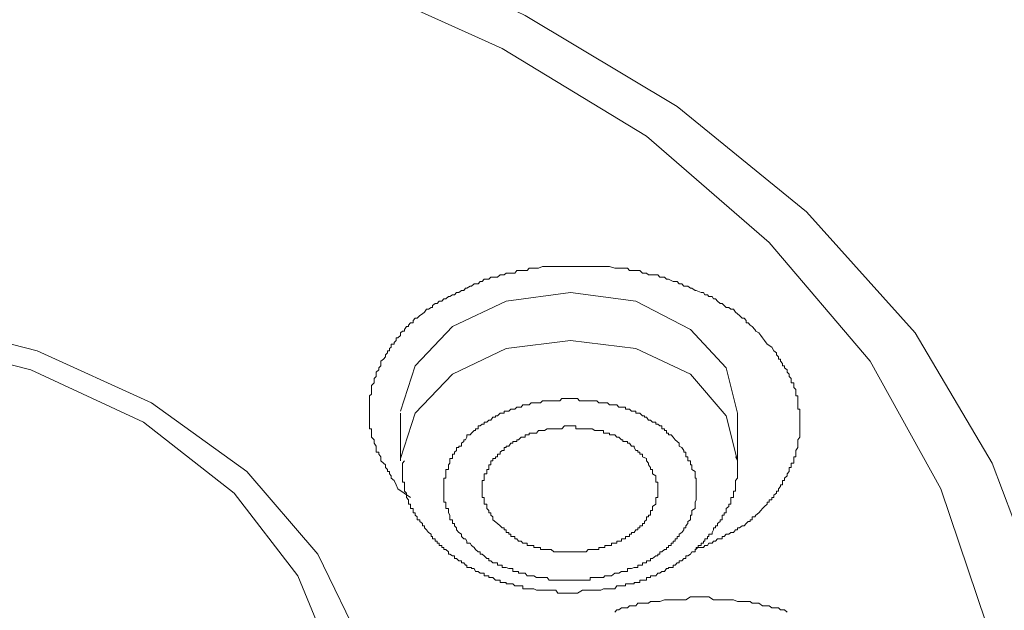
# Model space of a CAD drawing. Units: inches. Extents: x -221 to 731, y -566 to 116.
# Drawn here: x 38 to 49, y -54 to -47 of the extents above; entities that cross this region are included whole.
import ezdxf

# ---------------------------------------------------------------- set-up
doc = ezdxf.new("R2010")
doc.units = ezdxf.units.IN
doc.header["$MEASUREMENT"] = 0
doc.layers.add('图层 1', color=7, linetype='Continuous')

msp = doc.modelspace()

# ---------------------------------------------------------------- linework, layer by layer
at = {"layer": '图层 1', "color": 7, "lineweight": 9}
for points in [[(41.361, -46.058), (43.328, -46.947), (45.05, -47.994), (46.511, -49.258), (47.712, -50.676), (48.557, -52.197), (49.095, -53.796), (49.245, -55.448), (49.039, -57.067), (48.486, -58.667), (47.602, -60.191), (46.353, -61.578), (44.868, -62.814), (43.091, -63.869), (41.132, -64.73), (38.991, -65.342), (36.787, -65.702)], [(43.502, -46.505), (43.604, -46.552), (45.413, -47.638), (46.954, -48.895), (48.249, -50.336), (49.166, -51.889), (49.782, -53.52)], [(42.087, -52.197), (42.064, -52.149), (42.04, -52.098), (42.008, -52.07), (42.008, -52.043), (41.985, -52.019), (41.985, -51.991), (41.961, -51.991), (41.961, -51.964), (41.937, -51.94), (41.937, -51.912), (41.914, -51.889), (41.882, -51.861), (41.882, -51.833), (41.882, -51.814), (41.858, -51.782), (41.858, -51.758), (41.827, -51.758), (41.827, -51.738), (41.827, -51.703), (41.827, -51.687), (41.803, -51.652), (41.803, -51.632), (41.803, -51.612), (41.771, -51.58), (41.771, -51.553), (41.771, -51.533), (41.771, -51.501), (41.771, -51.482), (41.748, -51.482), (41.748, -51.446), (41.748, -51.426), (41.748, -51.403), (41.748, -51.379), (41.748, -51.343), (41.748, -51.324), (41.748, -51.296), (41.748, -51.272), (41.748, -51.245), (41.748, -51.221), (41.748, -51.193), (41.748, -51.17), (41.748, -51.146), (41.748, -51.118), (41.748, -51.087), (41.771, -51.067), (41.771, -51.039), (41.771, -51.012), (41.771, -50.988), (41.771, -50.964), (41.803, -50.933), (41.803, -50.913), (41.803, -50.881), (41.827, -50.858), (41.827, -50.83), (41.827, -50.806), (41.858, -50.779), (41.858, -50.755), (41.882, -50.731), (41.882, -50.704), (41.882, -50.676), (41.914, -50.652), (41.937, -50.621), (41.937, -50.597), (41.961, -50.573), (41.961, -50.55), (41.985, -50.55), (41.985, -50.522), (42.008, -50.506), (42.008, -50.471), (42.04, -50.471), (42.04, -50.451), (42.064, -50.427), (42.064, -50.395), (42.087, -50.395), (42.119, -50.368), (42.119, -50.336), (42.143, -50.316), (42.166, -50.316), (42.166, -50.297), (42.19, -50.261), (42.214, -50.261), (42.214, -50.245), (42.238, -50.218), (42.269, -50.218), (42.269, -50.19), (42.293, -50.162), (42.317, -50.162), (42.348, -50.131), (42.38, -50.111), (42.403, -50.091), (42.427, -50.056), (42.451, -50.056), (42.482, -50.036), (42.498, -50.036), (42.498, -50.012), (42.53, -49.985), (42.554, -49.985), (42.577, -49.961), (42.609, -49.961), (42.633, -49.933), (42.656, -49.933), (42.688, -49.902), (42.704, -49.902), (42.735, -49.882), (42.759, -49.882), (42.783, -49.854), (42.814, -49.854), (42.846, -49.831), (42.87, -49.831), (42.893, -49.803), (42.909, -49.803), (42.949, -49.779), (42.964, -49.779), (42.996, -49.752), (43.012, -49.752), (43.043, -49.752), (43.067, -49.724), (43.091, -49.724), (43.114, -49.696), (43.146, -49.696), (43.17, -49.696), (43.193, -49.673), (43.249, -49.673), (43.272, -49.673), (43.304, -49.645), (43.328, -49.645), (43.351, -49.645), (43.375, -49.625), (43.407, -49.625), (43.454, -49.625), (43.478, -49.625), (43.502, -49.594), (43.525, -49.594), (43.557, -49.594), (43.573, -49.594), (43.628, -49.594), (43.652, -49.566), (43.675, -49.566), (43.707, -49.566), (43.738, -49.566), (43.762, -49.566), (43.81, -49.546), (43.833, -49.546), (43.865, -49.546), (43.889, -49.546), (43.944, -49.546), (43.968, -49.546), (43.991, -49.546), (44.015, -49.546), (44.039, -49.546), (44.094, -49.546), (44.118, -49.546), (44.141, -49.546), (44.173, -49.546), (44.228, -49.546), (44.252, -49.546), (44.284, -49.546), (44.299, -49.546), (44.331, -49.546), (44.378, -49.546), (44.402, -49.546), (44.434, -49.546), (44.457, -49.546), (44.505, -49.546), (44.536, -49.546), (44.552, -49.546), (44.584, -49.546), (44.607, -49.546), (44.671, -49.566), (44.694, -49.566), (44.718, -49.566), (44.75, -49.566), (44.765, -49.566), (44.821, -49.566), (44.844, -49.594), (44.868, -49.594), (44.9, -49.594), (44.923, -49.594), (44.971, -49.594), (45.002, -49.625), (45.026, -49.625), (45.05, -49.625), (45.074, -49.645), (45.097, -49.645), (45.16, -49.645), (45.184, -49.645), (45.208, -49.673), (45.232, -49.673), (45.263, -49.673), (45.287, -49.696), (45.311, -49.696), (45.366, -49.724), (45.39, -49.724), (45.413, -49.724), (45.437, -49.752), (45.469, -49.752), (45.492, -49.779), (45.516, -49.779), (45.54, -49.779), (45.571, -49.803), (45.587, -49.803), (45.627, -49.831), (45.642, -49.831), (45.698, -49.854), (45.729, -49.854), (45.745, -49.882), (45.777, -49.882), (45.792, -49.902), (45.832, -49.902), (45.848, -49.933), (45.871, -49.933), (45.895, -49.961), (45.927, -49.985), (45.95, -49.985), (45.974, -50.012), (45.998, -50.036), (46.029, -50.036), (46.053, -50.056), (46.085, -50.056), (46.108, -50.091), (46.132, -50.111), (46.156, -50.131), (46.187, -50.162), (46.211, -50.162), (46.235, -50.19), (46.235, -50.218), (46.259, -50.218), (46.282, -50.245), (46.306, -50.261), (46.338, -50.297), (46.353, -50.316), (46.385, -50.336), (46.409, -50.368), (46.432, -50.395), (46.456, -50.427), (46.488, -50.471), (46.543, -50.506)], [(46.132, -51.296), (45.998, -50.755), (45.571, -50.297), (44.923, -49.961), (44.141, -49.854), (43.375, -49.961), (42.735, -50.261), (42.293, -50.731), (42.119, -51.272)], [(34.661, -50.012), (36.265, -50.162), (37.79, -50.55), (39.149, -51.17), (40.286, -51.991), (41.132, -52.975), (41.669, -54.081), (41.827, -55.238), (41.621, -56.372), (41.084, -57.45), (40.207, -58.438), (39.054, -59.263), (37.687, -59.852), (36.162, -60.239), (34.598, -60.342)], [(36.21, -50.395), (37.711, -50.779), (39.054, -51.403), (40.136, -52.248), (40.895, -53.232), (41.337, -54.314), (41.448, -55.448), (41.155, -56.577), (40.515, -57.604), (39.567, -58.513), (38.319, -59.263), (36.913, -59.745)], [(42.119, -51.861), (42.119, -51.833), (42.293, -51.296), (42.735, -50.83), (43.375, -50.522), (44.141, -50.427), (44.923, -50.522), (45.571, -50.83), (45.998, -51.324), (46.132, -51.861)], [(46.543, -50.506), (46.567, -50.55), (46.598, -50.573), (46.598, -50.597), (46.622, -50.621), (46.622, -50.652), (46.646, -50.652), (46.646, -50.676), (46.669, -50.704), (46.669, -50.731), (46.693, -50.731), (46.693, -50.755), (46.725, -50.779), (46.725, -50.806), (46.748, -50.83), (46.748, -50.858), (46.772, -50.881), (46.772, -50.913), (46.772, -50.933), (46.804, -50.933), (46.804, -50.964), (46.804, -50.988), (46.827, -51.012), (46.827, -51.039), (46.827, -51.067), (46.827, -51.087), (46.851, -51.087), (46.851, -51.118), (46.851, -51.146), (46.851, -51.17), (46.851, -51.193), (46.851, -51.221), (46.851, -51.245), (46.875, -51.245), (46.875, -51.272), (46.875, -51.296), (46.875, -51.324), (46.875, -51.343), (46.875, -51.379), (46.875, -51.403), (46.875, -51.426), (46.875, -51.446), (46.875, -51.482), (46.875, -51.501), (46.875, -51.533), (46.875, -51.553), (46.875, -51.58), (46.851, -51.612), (46.851, -51.632), (46.851, -51.652), (46.851, -51.687), (46.851, -51.703), (46.827, -51.738), (46.827, -51.758), (46.827, -51.782), (46.827, -51.814), (46.804, -51.814), (46.804, -51.833), (46.804, -51.861), (46.804, -51.889), (46.772, -51.889), (46.772, -51.912), (46.772, -51.94), (46.748, -51.94), (46.748, -51.964), (46.748, -51.991), (46.725, -52.019), (46.725, -52.043), (46.693, -52.07), (46.693, -52.098), (46.669, -52.098), (46.669, -52.118), (46.669, -52.149), (46.646, -52.149), (46.646, -52.169), (46.622, -52.197), (46.622, -52.224), (46.598, -52.224), (46.598, -52.248), (46.567, -52.272), (46.567, -52.299), (46.543, -52.299), (46.543, -52.327), (46.511, -52.327), (46.511, -52.355), (46.488, -52.355), (46.488, -52.378), (46.456, -52.406), (46.432, -52.43), (46.409, -52.453), (46.385, -52.481), (46.353, -52.509), (46.338, -52.528), (46.306, -52.528), (46.306, -52.564), (46.282, -52.564), (46.282, -52.584), (46.259, -52.584), (46.235, -52.611), (46.211, -52.639), (46.187, -52.639), (46.156, -52.663), (46.132, -52.663), (46.132, -52.686), (46.108, -52.686), (46.085, -52.718), (46.053, -52.718), (46.029, -52.738), (45.998, -52.738), (45.974, -52.765), (45.95, -52.765), (45.95, -52.793), (45.927, -52.793), (45.895, -52.793), (45.871, -52.821), (45.848, -52.821), (45.832, -52.844), (45.792, -52.844), (45.777, -52.872), (45.745, -52.872), (45.729, -52.896), (45.698, -52.896), (45.666, -52.896), (45.627, -52.92)], [(42.846, -52.738), (42.814, -52.718), (42.783, -52.686), (42.783, -52.663), (42.759, -52.639), (42.759, -52.611), (42.735, -52.611), (42.735, -52.584), (42.735, -52.564), (42.704, -52.564), (42.704, -52.528), (42.704, -52.509), (42.688, -52.481), (42.688, -52.453), (42.688, -52.43), (42.656, -52.43), (42.656, -52.406), (42.656, -52.378), (42.656, -52.355), (42.633, -52.355), (42.633, -52.327), (42.633, -52.299), (42.633, -52.272), (42.633, -52.248), (42.633, -52.224), (42.633, -52.197), (42.633, -52.169), (42.633, -52.149), (42.633, -52.118), (42.633, -52.098), (42.633, -52.07), (42.656, -52.07), (42.656, -52.043), (42.656, -52.019), (42.656, -51.991), (42.656, -51.964), (42.688, -51.964), (42.688, -51.94), (42.688, -51.912), (42.704, -51.889), (42.704, -51.861), (42.704, -51.833), (42.735, -51.833), (42.735, -51.814), (42.735, -51.782), (42.759, -51.782), (42.759, -51.758), (42.783, -51.738), (42.783, -51.703), (42.814, -51.703), (42.814, -51.687), (42.846, -51.687), (42.846, -51.652), (42.87, -51.632), (42.87, -51.612), (42.893, -51.612), (42.909, -51.58), (42.909, -51.553), (42.949, -51.553), (42.964, -51.533), (42.996, -51.501), (43.012, -51.501), (43.012, -51.482), (43.043, -51.482), (43.043, -51.446), (43.067, -51.446), (43.091, -51.426), (43.114, -51.426), (43.114, -51.403), (43.146, -51.403), (43.17, -51.379), (43.193, -51.379), (43.217, -51.343), (43.249, -51.343), (43.249, -51.324), (43.272, -51.324), (43.304, -51.296), (43.328, -51.296), (43.351, -51.296), (43.351, -51.272), (43.375, -51.272), (43.407, -51.272), (43.43, -51.245), (43.454, -51.245), (43.478, -51.245), (43.502, -51.221), (43.525, -51.221), (43.557, -51.221), (43.573, -51.193), (43.604, -51.193), (43.628, -51.193), (43.652, -51.193), (43.675, -51.17), (43.707, -51.17), (43.738, -51.17), (43.762, -51.17), (43.786, -51.17), (43.81, -51.146), (43.833, -51.146), (43.865, -51.146), (43.889, -51.146), (43.912, -51.146), (43.944, -51.146), (43.968, -51.146), (43.991, -51.146), (44.015, -51.146), (44.039, -51.118), (44.07, -51.118), (44.094, -51.118), (44.118, -51.118), (44.141, -51.118), (44.173, -51.118), (44.205, -51.118), (44.228, -51.118), (44.252, -51.146), (44.284, -51.146), (44.299, -51.146), (44.331, -51.146), (44.355, -51.146), (44.378, -51.146), (44.402, -51.146), (44.434, -51.146), (44.457, -51.146), (44.481, -51.17), (44.505, -51.17), (44.536, -51.17), (44.552, -51.17), (44.584, -51.17), (44.607, -51.193), (44.631, -51.193), (44.671, -51.193), (44.694, -51.193), (44.718, -51.221), (44.75, -51.221), (44.765, -51.221), (44.797, -51.221), (44.797, -51.245), (44.821, -51.245), (44.844, -51.245), (44.868, -51.272), (44.9, -51.272), (44.923, -51.272), (44.923, -51.296), (44.947, -51.296), (44.971, -51.296), (45.002, -51.324), (45.026, -51.324), (45.026, -51.343), (45.05, -51.343), (45.074, -51.379), (45.097, -51.379), (45.121, -51.403), (45.16, -51.403), (45.16, -51.426), (45.184, -51.426), (45.208, -51.446), (45.232, -51.446), (45.232, -51.482), (45.263, -51.482), (45.263, -51.501), (45.287, -51.501), (45.287, -51.533), (45.311, -51.533), (45.311, -51.553), (45.342, -51.553), (45.366, -51.58), (45.39, -51.612), (45.413, -51.632), (45.437, -51.652), (45.437, -51.687)], [(42.119, -51.296), (42.119, -51.861)], [(46.132, -51.861), (46.132, -51.296)], [(45.05, -51.833), (45.002, -51.814), (45.002, -51.782), (44.971, -51.782), (44.971, -51.758), (44.947, -51.758), (44.947, -51.738), (44.923, -51.738), (44.9, -51.703), (44.9, -51.687), (44.868, -51.687), (44.844, -51.652), (44.821, -51.652), (44.821, -51.632), (44.797, -51.632), (44.765, -51.632), (44.765, -51.612), (44.75, -51.612), (44.718, -51.58), (44.694, -51.58), (44.671, -51.553), (44.631, -51.553), (44.607, -51.553), (44.607, -51.533), (44.584, -51.533), (44.552, -51.533), (44.536, -51.533), (44.536, -51.501), (44.505, -51.501), (44.481, -51.501), (44.457, -51.501), (44.434, -51.501), (44.402, -51.482), (44.378, -51.482), (44.355, -51.482), (44.331, -51.482), (44.299, -51.482), (44.284, -51.482), (44.252, -51.482), (44.228, -51.482), (44.205, -51.482), (44.205, -51.446), (44.173, -51.446), (44.141, -51.446), (44.118, -51.446), (44.094, -51.446), (44.07, -51.446), (44.039, -51.482), (44.015, -51.482), (43.991, -51.482), (43.968, -51.482), (43.944, -51.482), (43.912, -51.482), (43.889, -51.482), (43.865, -51.482), (43.833, -51.501), (43.81, -51.501), (43.786, -51.501), (43.762, -51.501), (43.738, -51.533), (43.707, -51.533), (43.675, -51.533), (43.652, -51.533), (43.652, -51.553), (43.628, -51.553), (43.604, -51.553), (43.604, -51.58), (43.573, -51.58), (43.557, -51.58), (43.525, -51.612), (43.502, -51.612), (43.502, -51.632), (43.478, -51.632), (43.454, -51.632), (43.454, -51.652), (43.43, -51.652), (43.407, -51.687), (43.375, -51.687), (43.375, -51.703), (43.351, -51.703), (43.351, -51.738), (43.328, -51.738), (43.304, -51.758), (43.304, -51.782), (43.272, -51.782), (43.272, -51.814), (43.249, -51.814), (43.249, -51.833), (43.217, -51.833), (43.217, -51.861), (43.193, -51.861), (43.193, -51.889), (43.193, -51.912), (43.17, -51.912), (43.17, -51.94), (43.17, -51.964), (43.146, -51.964), (43.146, -51.991), (43.146, -52.019), (43.114, -52.019), (43.114, -52.043), (43.114, -52.07), (43.114, -52.098), (43.091, -52.098), (43.091, -52.118), (43.091, -52.149), (43.091, -52.169), (43.091, -52.197), (43.091, -52.224), (43.091, -52.248), (43.091, -52.272), (43.091, -52.299), (43.114, -52.299), (43.114, -52.327), (43.114, -52.355), (43.114, -52.378), (43.146, -52.378), (43.146, -52.406), (43.146, -52.43), (43.17, -52.453), (43.17, -52.481), (43.193, -52.481), (43.193, -52.509), (43.217, -52.528), (43.217, -52.564)], [(45.437, -51.687), (45.469, -51.703), (45.492, -51.738), (45.492, -51.758), (45.516, -51.758), (45.516, -51.782), (45.516, -51.814), (45.54, -51.814), (45.54, -51.833), (45.54, -51.861), (45.571, -51.861), (45.571, -51.889), (45.571, -51.912), (45.587, -51.912), (45.587, -51.94), (45.587, -51.964), (45.627, -51.991), (45.627, -52.019), (45.627, -52.043), (45.627, -52.07), (45.642, -52.07), (45.642, -52.098), (45.642, -52.118), (45.642, -52.149), (45.642, -52.169), (45.642, -52.197), (45.642, -52.224), (45.642, -52.248), (45.642, -52.272), (45.642, -52.299), (45.642, -52.327), (45.627, -52.355), (45.627, -52.378), (45.627, -52.406), (45.627, -52.43), (45.587, -52.453), (45.587, -52.481), (45.587, -52.509), (45.571, -52.509), (45.571, -52.528), (45.571, -52.564), (45.54, -52.584), (45.54, -52.611), (45.516, -52.639), (45.516, -52.663), (45.492, -52.663), (45.492, -52.686), (45.469, -52.718), (45.437, -52.738), (45.437, -52.765), (45.413, -52.765), (45.413, -52.793), (45.39, -52.793), (45.39, -52.821), (45.366, -52.821), (45.366, -52.844), (45.342, -52.844), (45.342, -52.872), (45.311, -52.872), (45.311, -52.896), (45.287, -52.896), (45.287, -52.92), (45.263, -52.92), (45.232, -52.947), (45.208, -52.947), (45.208, -52.975), (45.184, -52.975), (45.184, -52.995), (45.16, -52.995), (45.121, -53.026), (45.097, -53.026), (45.097, -53.054), (45.074, -53.054), (45.05, -53.054), (45.05, -53.078), (45.026, -53.078), (45.002, -53.078), (45.002, -53.105), (44.971, -53.105), (44.947, -53.105), (44.947, -53.133), (44.923, -53.133), (44.9, -53.133), (44.868, -53.145), (44.844, -53.145), (44.821, -53.145), (44.821, -53.18), (44.797, -53.18), (44.765, -53.18), (44.75, -53.18), (44.718, -53.2), (44.694, -53.2), (44.671, -53.2), (44.631, -53.232), (44.607, -53.232), (44.584, -53.232), (44.552, -53.232), (44.536, -53.255), (44.505, -53.255), (44.481, -53.255), (44.457, -53.255), (44.434, -53.255), (44.402, -53.255), (44.378, -53.255), (44.378, -53.283), (44.355, -53.283), (44.331, -53.283), (44.299, -53.283), (44.284, -53.283), (44.252, -53.283), (44.228, -53.283), (44.205, -53.283), (44.173, -53.283), (44.141, -53.283), (44.118, -53.283), (44.094, -53.283), (44.07, -53.283), (44.039, -53.283), (44.015, -53.283), (43.991, -53.283), (43.968, -53.283), (43.944, -53.283), (43.912, -53.283), (43.889, -53.283), (43.865, -53.255), (43.833, -53.255), (43.81, -53.255), (43.786, -53.255), (43.762, -53.255), (43.738, -53.255), (43.707, -53.232), (43.675, -53.232), (43.652, -53.232), (43.628, -53.232), (43.604, -53.2), (43.573, -53.2), (43.557, -53.2), (43.525, -53.2), (43.525, -53.18), (43.502, -53.18), (43.478, -53.18), (43.454, -53.18), (43.454, -53.145), (43.43, -53.145), (43.407, -53.145), (43.375, -53.133), (43.351, -53.133), (43.328, -53.133), (43.328, -53.105), (43.304, -53.105), (43.272, -53.105), (43.272, -53.078), (43.249, -53.078), (43.217, -53.078), (43.193, -53.054), (43.17, -53.054), (43.17, -53.026), (43.146, -53.026), (43.114, -52.995), (43.091, -52.975), (43.067, -52.975), (43.067, -52.947), (43.043, -52.947), (43.012, -52.92), (42.996, -52.896), (42.964, -52.872), (42.949, -52.844), (42.909, -52.844), (42.909, -52.821), (42.893, -52.793), (42.87, -52.793), (42.846, -52.765), (42.846, -52.738)], [(43.217, -52.564), (43.272, -52.611), (43.304, -52.639), (43.328, -52.663), (43.351, -52.663), (43.351, -52.686), (43.375, -52.686), (43.375, -52.718), (43.407, -52.718), (43.407, -52.738), (43.43, -52.738), (43.43, -52.765), (43.454, -52.765), (43.478, -52.765), (43.478, -52.793), (43.502, -52.793), (43.525, -52.821), (43.557, -52.821), (43.573, -52.844), (43.604, -52.844), (43.628, -52.844), (43.628, -52.872), (43.652, -52.872), (43.675, -52.872), (43.707, -52.872), (43.707, -52.896), (43.738, -52.896), (43.762, -52.896), (43.786, -52.896), (43.786, -52.92), (43.81, -52.92), (43.833, -52.92), (43.865, -52.92), (43.889, -52.92), (43.912, -52.92), (43.944, -52.947), (43.968, -52.947), (43.991, -52.947), (44.015, -52.947), (44.039, -52.947), (44.07, -52.947), (44.094, -52.947), (44.118, -52.947), (44.141, -52.947), (44.173, -52.947), (44.205, -52.947), (44.228, -52.947), (44.252, -52.947), (44.284, -52.947), (44.299, -52.947), (44.331, -52.947), (44.355, -52.92), (44.378, -52.92), (44.402, -52.92), (44.434, -52.92), (44.457, -52.92), (44.481, -52.92), (44.481, -52.896), (44.505, -52.896), (44.536, -52.896), (44.552, -52.896), (44.552, -52.872), (44.584, -52.872), (44.607, -52.872), (44.631, -52.872), (44.631, -52.844), (44.671, -52.844), (44.694, -52.844), (44.694, -52.821), (44.718, -52.821), (44.75, -52.821), (44.75, -52.793), (44.765, -52.793), (44.797, -52.793), (44.797, -52.765), (44.821, -52.765), (44.844, -52.765), (44.844, -52.738), (44.868, -52.738), (44.868, -52.718), (44.9, -52.718), (44.923, -52.686), (44.947, -52.686), (44.947, -52.663), (44.971, -52.663), (44.971, -52.639), (45.002, -52.639), (45.002, -52.611), (45.026, -52.611), (45.026, -52.584), (45.05, -52.564), (45.05, -52.528), (45.074, -52.528), (45.074, -52.509), (45.097, -52.509), (45.097, -52.481), (45.097, -52.453), (45.121, -52.453), (45.121, -52.43), (45.121, -52.406), (45.16, -52.378), (45.16, -52.355), (45.16, -52.327), (45.16, -52.299), (45.184, -52.299), (45.184, -52.272), (45.184, -52.248), (45.184, -52.224), (45.184, -52.197), (45.184, -52.169), (45.184, -52.149), (45.184, -52.118), (45.16, -52.118), (45.16, -52.098), (45.16, -52.07), (45.16, -52.043), (45.121, -52.019), (45.121, -51.991), (45.121, -51.964), (45.097, -51.964), (45.097, -51.94), (45.074, -51.912), (45.074, -51.889), (45.05, -51.861), (45.05, -51.833)], [(44.118, -53.441), (44.173, -53.441), (44.228, -53.441), (44.284, -53.405), (44.299, -53.405), (44.331, -53.405), (44.355, -53.405), (44.378, -53.405), (44.402, -53.405), (44.434, -53.405), (44.457, -53.405), (44.481, -53.405), (44.505, -53.405), (44.536, -53.39), (44.552, -53.39), (44.584, -53.39), (44.607, -53.39), (44.631, -53.39), (44.671, -53.39), (44.694, -53.354), (44.718, -53.354), (44.75, -53.354), (44.765, -53.354), (44.797, -53.354), (44.797, -53.33), (44.821, -53.33), (44.844, -53.33), (44.868, -53.33), (44.9, -53.33), (44.9, -53.311), (44.923, -53.311), (44.947, -53.311), (44.971, -53.311), (44.971, -53.283), (45.002, -53.283), (45.026, -53.283), (45.05, -53.283), (45.05, -53.255), (45.074, -53.255), (45.097, -53.255), (45.097, -53.232), (45.121, -53.232), (45.16, -53.232), (45.184, -53.2), (45.208, -53.2), (45.232, -53.18), (45.263, -53.18), (45.287, -53.145), (45.311, -53.145), (45.311, -53.133), (45.342, -53.133), (45.366, -53.133), (45.366, -53.105), (45.39, -53.105), (45.413, -53.078), (45.437, -53.078), (45.437, -53.054), (45.469, -53.054), (45.492, -53.026), (45.516, -53.026), (45.516, -52.995), (45.54, -52.995), (45.571, -52.975), (45.587, -52.947), (45.627, -52.947), (45.627, -52.92), (45.642, -52.92), (45.642, -52.896), (45.666, -52.896), (45.666, -52.872), (45.698, -52.872), (45.698, -52.844), (45.729, -52.844), (45.729, -52.821), (45.745, -52.821), (45.745, -52.793), (45.777, -52.793), (45.777, -52.765), (45.792, -52.765), (45.792, -52.738), (45.832, -52.738), (45.832, -52.718), (45.848, -52.686), (45.848, -52.663), (45.871, -52.663), (45.871, -52.639), (45.895, -52.639), (45.895, -52.611), (45.927, -52.584), (45.927, -52.564), (45.95, -52.564), (45.95, -52.528), (45.95, -52.509), (45.974, -52.509), (45.974, -52.481), (45.998, -52.481), (45.998, -52.453), (45.998, -52.43), (46.029, -52.406), (46.029, -52.378), (46.053, -52.378), (46.053, -52.355), (46.053, -52.327), (46.053, -52.299), (46.085, -52.299), (46.085, -52.272), (46.085, -52.248), (46.085, -52.224), (46.108, -52.224), (46.108, -52.197), (46.108, -52.169), (46.108, -52.149), (46.108, -52.118), (46.108, -52.098), (46.132, -52.07), (46.132, -52.043), (46.132, -52.019), (46.132, -51.991), (46.132, -51.964), (46.132, -51.94), (46.132, -51.912), (46.132, -51.889), (46.132, -51.861), (46.108, -51.814)], [(42.166, -51.861), (42.143, -51.889), (42.143, -51.912), (42.143, -51.94), (42.143, -51.964), (42.143, -51.991), (42.143, -52.019), (42.143, -52.043), (42.143, -52.07), (42.143, -52.098), (42.143, -52.118), (42.166, -52.118), (42.166, -52.149), (42.166, -52.169), (42.166, -52.197), (42.166, -52.224), (42.19, -52.248), (42.19, -52.272), (42.19, -52.299), (42.214, -52.327), (42.214, -52.355), (42.214, -52.378), (42.238, -52.378), (42.238, -52.406), (42.238, -52.43), (42.269, -52.43), (42.269, -52.453), (42.269, -52.481), (42.293, -52.481), (42.293, -52.509), (42.317, -52.528), (42.317, -52.564), (42.348, -52.564), (42.348, -52.584), (42.38, -52.611), (42.38, -52.639), (42.403, -52.639), (42.403, -52.663), (42.427, -52.686), (42.451, -52.718), (42.482, -52.738), (42.482, -52.765), (42.498, -52.765), (42.498, -52.793), (42.53, -52.793), (42.53, -52.821), (42.554, -52.821), (42.554, -52.844), (42.577, -52.844), (42.577, -52.872), (42.609, -52.872), (42.609, -52.896), (42.633, -52.896), (42.633, -52.92), (42.656, -52.92), (42.688, -52.947), (42.688, -52.975), (42.704, -52.975), (42.735, -52.995), (42.759, -52.995), (42.759, -53.026), (42.783, -53.026), (42.814, -53.054), (42.846, -53.054), (42.846, -53.078), (42.87, -53.078), (42.893, -53.105), (42.909, -53.105), (42.909, -53.133), (42.949, -53.133), (42.964, -53.133), (42.964, -53.145), (42.996, -53.145), (43.012, -53.18), (43.043, -53.18), (43.067, -53.2), (43.091, -53.2), (43.114, -53.2), (43.114, -53.232), (43.146, -53.232), (43.17, -53.232), (43.17, -53.255), (43.193, -53.255), (43.217, -53.255), (43.249, -53.283), (43.272, -53.283), (43.304, -53.283), (43.304, -53.311), (43.328, -53.311), (43.351, -53.311), (43.375, -53.311), (43.375, -53.33), (43.407, -53.33), (43.43, -53.33), (43.454, -53.33), (43.478, -53.354), (43.502, -53.354), (43.525, -53.354), (43.557, -53.354), (43.573, -53.354), (43.573, -53.39), (43.604, -53.39), (43.628, -53.39), (43.652, -53.39), (43.675, -53.39), (43.707, -53.39), (43.738, -53.405), (43.762, -53.405), (43.786, -53.405), (43.81, -53.405), (43.833, -53.405), (43.865, -53.405), (43.889, -53.405), (43.912, -53.405), (43.944, -53.405), (43.968, -53.405), (43.991, -53.441), (44.015, -53.441), (44.039, -53.441), (44.094, -53.441), (44.118, -53.441)], [(42.238, -52.299), (42.087, -52.197)], [(44.671, -53.666), (44.694, -53.638), (44.718, -53.638), (44.75, -53.615), (44.765, -53.615), (44.797, -53.615), (44.821, -53.615), (44.844, -53.591), (44.9, -53.591), (44.923, -53.591), (44.947, -53.559), (44.971, -53.559), (45.002, -53.559), (45.026, -53.559), (45.074, -53.559), (45.097, -53.54), (45.121, -53.54), (45.16, -53.54), (45.184, -53.54), (45.208, -53.54), (45.263, -53.52), (45.287, -53.52), (45.311, -53.52), (45.342, -53.52), (45.366, -53.52), (45.413, -53.52), (45.437, -53.52), (45.469, -53.52), (45.492, -53.52), (45.516, -53.52), (45.571, -53.484), (45.587, -53.484), (45.627, -53.484), (45.642, -53.484), (45.698, -53.484), (45.729, -53.484), (45.745, -53.484), (45.777, -53.484), (45.792, -53.484), (45.848, -53.52), (45.871, -53.52), (45.895, -53.52), (45.927, -53.52), (45.974, -53.52), (45.998, -53.52), (46.029, -53.52), (46.053, -53.52), (46.085, -53.52), (46.132, -53.54), (46.156, -53.54), (46.187, -53.54), (46.211, -53.54), (46.259, -53.54), (46.282, -53.54), (46.306, -53.559), (46.338, -53.559), (46.353, -53.559), (46.385, -53.559), (46.432, -53.591), (46.456, -53.591), (46.488, -53.591), (46.511, -53.591), (46.543, -53.615), (46.598, -53.615), (46.622, -53.615), (46.646, -53.638), (46.669, -53.638), (46.693, -53.638), (46.725, -53.666)]]:
    msp.add_lwpolyline(points, dxfattribs=at)

doc.saveas('drawing.dxf')
